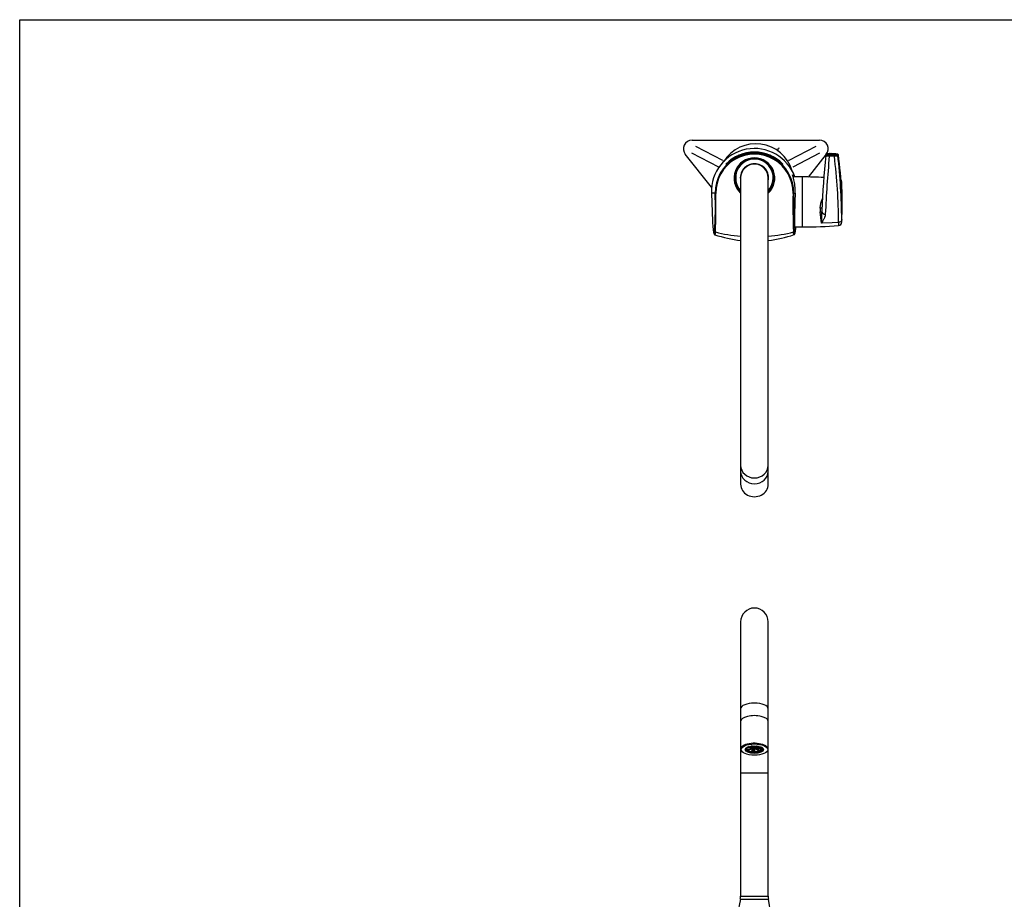
# Model space of a CAD drawing. Units: millimetres. Extents: x 6 to 291, y 5 to 413.
# Drawn here: x 6 to 148, y 285 to 413 of the extents above; entities that cross this region are included whole.
import ezdxf
from ezdxf.lldxf.tags import DXFTag

# ---------------------------------------------------------------- set-up
doc = ezdxf.new("R2010")
doc.units = ezdxf.units.MM
for name, color, linetype in [('Default', 7, 'Continuous'), ('DV1_Default', 7, 'Continuous'), ('DV3_Default', 7, 'Continuous'), ('DV3_デフォルト', 7, 'Continuous')]:
    doc.layers.add(name, color=color, linetype=linetype)
tags = doc.linetypes.add('HIDDEN2', pattern=[4.7625, 3.175, -1.5875]).pattern_tags.tags
tags[6:7] = [DXFTag(74, 4), DXFTag(75, 0), DXFTag(340, '0'), DXFTag(46, 0.0), DXFTag(50, 0.0), DXFTag(44, 0.0), DXFTag(45, 0.0)]
tags[4:5] = [DXFTag(74, 4), DXFTag(75, 0), DXFTag(340, '0'), DXFTag(46, 0.0), DXFTag(50, 0.0), DXFTag(44, 0.0), DXFTag(45, 0.0)]

# ---------------------------------------------------------------- blocks, each defined once
blk = doc.blocks.new('SE13')
at = {"layer": 'DV1_Default', "color": 7, "linetype": 'Continuous'}
for p, q in [((110.16, 325.7), (110.16, 313.07)), ((114.16, 313.07), (114.16, 325.7)), ((110.16, 313.07), (110.16, 311.25)), ((114.16, 311.25), (114.16, 313.07)), ((110.16, 311.25), (110.16, 307.24)), ((114.16, 307.24), (114.16, 311.25)), ((110.16, 307.24), (110.16, 303.82)), ((110.97, 307.4), (110.97, 307.25)), ((111.69, 307.43), (111.06, 307.49)), ((111.08, 307.49), (111.08, 307.23)), ((111.08, 307.23), (111.71, 307.33)), ((111.1, 307.51), (111.7, 307.46)), ((111.73, 307.31), (111.11, 307.2)), ((111.23, 307.11), (111.76, 307.29)), ((111.23, 307.23), (111.23, 307.11)), ((111.72, 307.48), (111.26, 307.59)), ((111.8, 307.27), (111.27, 307.09)), ((111.31, 307.6), (111.75, 307.5)), ((111.7, 307.48), (111.7, 307.46)), ((111.71, 307.43), (111.71, 307.33)), ((111.92, 307.58), (111.75, 307.71)), ((111.75, 307.71), (111.75, 307.5)), ((111.76, 307.31), (111.76, 307.29)), ((111.77, 307.26), (111.77, 306.92)), ((111.78, 307.26), (111.78, 306.94)), ((111.78, 306.94), (111.99, 307.21)), ((111.81, 307.71), (111.97, 307.59)), ((112.05, 307.2), (111.84, 306.93)), ((111.85, 307.38), (111.85, 307.47)), ((112.02, 307.6), (111.96, 307.73)), ((111.97, 307.7), (111.97, 307.59)), ((111.99, 307.55), (111.99, 307.65)), ((111.99, 307.24), (111.99, 307.21)), ((112.02, 307.73), (112.08, 307.6)), ((112.06, 307.23), (112.06, 307.56)), ((112.08, 307.73), (112.08, 307.6)), ((112.08, 307.55), (112.08, 306.92)), ((112.08, 306.92), (112.1, 307.2)), ((112.1, 307.54), (112.1, 307.2)), ((112.16, 307.2), (112.15, 306.92)), ((112.32, 307.73), (112.32, 307.59)), ((112.32, 307.59), (112.44, 307.72)), ((112.5, 307.72), (112.38, 307.58)), ((112.38, 307.59), (112.38, 307.52)), ((112.75, 306.98), (112.4, 307.22)), ((112.42, 307.57), (112.65, 307.69)), ((112.42, 307.63), (112.42, 307.57)), ((112.43, 307.47), (112.43, 307.31)), ((112.45, 307.27), (112.45, 307.24)), ((112.45, 307.24), (112.8, 307)), ((112.71, 307.68), (112.47, 307.56)), ((112.99, 307.06), (112.49, 307.25)), ((112.53, 307.35), (112.53, 307.27)), ((112.53, 307.27), (113.03, 307.08)), ((112.57, 307.61), (112.57, 307.47)), ((112.57, 307.47), (112.95, 307.47)), ((113.07, 307.45), (112.58, 307.44)), ((113.3, 307.32), (112.63, 307.36)), ((112.64, 307.44), (112.64, 307.39)), ((112.64, 307.39), (113.3, 307.35)), ((112.8, 307.14), (112.8, 307)), ((112.95, 307.63), (112.95, 307.5)), ((112.95, 307.5), (113.23, 307.51)), ((112.95, 307.47), (112.95, 307.5)), ((113.03, 307.34), (113.03, 307.08)), ((113.26, 307.48), (113.07, 307.48)), ((113.07, 307.48), (113.07, 307.45)), ((113.09, 307.05), (113.09, 307.34)), ((113.3, 307.46), (113.3, 307.35)), ((114.16, 303.82), (114.16, 307.24)), ((110.39, 306.85), (110.46, 306.8)), ((113.86, 306.8), (113.93, 306.85)), ((110.16, 303.82), (114.16, 303.82)), ((110.16, 303.82), (110.16, 285.94)), ((114.16, 285.94), (114.16, 303.82)), ((110.16, 285.94), (114.16, 285.94)), ((114.21, 285.46), (110.11, 285.46))]:
    blk.add_line(p, q, dxfattribs=at)
for centre, radius, start, end in [((112.16, 325.7), 2, 0, 180), ((107.66, 285.94), 2.5, 349.0747, 0), ((116.66, 285.94), 2.5, 180, 190.9253), ((146.94, 278.36), 37.5, 169.0747, 180), ((77.39, 278.36), 37.5, 0, 10.9253)]:
    blk.add_arc(centre, radius, start, end, dxfattribs=at)
for centre, major_axis, start_param, end_param in [((112.16, 313.07), (-2, 0), 3.141593, 6.283185), ((112.16, 311.25), (2, 0), 0, 3.141593), ((112.16, 311.25), (2, 0), 0, 3.141593), ((112.16, 307.24), (2, 0), 0, 3.626705), ((112.16, 307.24), (1.25, 0), 2.712593, 6.283185), ((112.16, 307.4), (-1.25, 0), 0.150685, 2.990908), ((111.15, 307.16), (0.188, 0), 1.948034, 2.509826), ((111.15, 307.16), (0.125, 0), 1.948034, 2.832086), ((111.15, 307.16), (0.125, 0), 4.498297, 5.382348), ((111.15, 307.16), (0.188, 0), 4.820557, 5.382348), ((111.66, 307.38), (-0.125, 0), 1.948034, 4.509684), ((111.66, 307.38), (-0.187, 0), 1.948034, 4.509684), ((111.81, 307.55), (-0.187, 0), 1.07537, 3.637019), ((111.81, 307.55), (-0.125, 0), 1.07537, 3.637019), ((111.87, 307.23), (-0.188, 0), 2.820699, 5.382348), ((111.87, 307.23), (-0.125, 0), 2.820699, 5.382348), ((112.2, 307.61), (0.188, 0), 3.344298, 5.905947), ((112.2, 307.61), (-0.125, 0), 0.202705, 2.764355), ((112.29, 307.2), (-0.188, 0), 3.693364, 6.255013), ((112.29, 307.2), (0.125, 0), 0.551771, 3.11342), ((112.57, 307.52), (0.187, 0), 2.471633, 4.746671), ((112.61, 307.31), (0.188, 0), 1.424436, 3.986085), ((112.57, 307.52), (0.125, 0), 2.471633, 4.74677), ((112.61, 307.31), (0.125, 0), 1.424436, 3.986085), ((112.91, 307.02), (-0.125, 0), 3.102034, 3.986085), ((112.91, 307.02), (-0.188, 0), 3.424293, 3.986085), ((113.26, 307.4), (0.185, 0), 1.520196, 1.601862), ((112.16, 307.24), (1.25, 0), 0, 0.429), ((113.32, 307.4), (-0.125, 0), 1.424436, 2.062906), ((113.32, 307.4), (0.188, 0), 4.566028, 5.101344), ((112.16, 307.24), (2, 0), 5.798073, 6.283185), ((111.96, 306.92), (0.187, 0), 2.820699, 3.382491), ((111.96, 306.92), (0.125, 0), 2.820699, 3.70475), ((111.96, 306.92), (0.125, 0), 5.370962, 6.255013), ((111.96, 306.92), (0.187, 0), 5.693221, 6.255013), ((112.91, 307.02), (-0.188, 0), 0.551771, 1.113563), ((112.91, 307.02), (-0.125, 0), 0.551771, 1.435822)]:
    blk.add_ellipse(centre, major_axis=major_axis, ratio=0.422618, start_param=start_param, end_param=end_param, dxfattribs=at)
for major_axis in [(-1.93, 0), (1.32, 0)]:
    blk.add_ellipse((112.16, 307.17), major_axis=major_axis, ratio=0.422618, dxfattribs=at)
blk = doc.blocks.new('SE15')
at = {"layer": 'DV3_Default', "color": 7, "linetype": 'Continuous'}
for p, q in [((103.11, 395.52), (121.61, 395.52)), ((103.61, 394.64), (107.51, 392.64)), ((117.2, 392.64), (121.1, 394.64)), ((105.95, 388.72), (102.13, 393.48)), ((107, 391.64), (103.1, 393.64)), ((121.61, 393.64), (117.71, 391.64)), ((122.58, 393.48), (119.94, 390.19)), ((107.02, 391.62), (107, 391.64)), ((117.11, 392.61), (117.2, 392.64))]:
    blk.add_line(p, q, dxfattribs=at)
for centre, radius, start, end in [((103.11, 394.27), 1.25, 90, 218.6944), ((112.36, 389.52), 5.5, 16.6895, 147.8976), ((121.61, 394.27), 1.25, 321.3056, 90)]:
    blk.add_arc(centre, radius, start, end, dxfattribs=at)
at = {"layer": 'DV3_Default', "color": 7, "linetype": 'HIDDEN2'}
blk.add_arc((115.77, 394.14), 0.25, 90, 233.5473, dxfattribs=at)
at = {"layer": 'DV3_デフォルト', "color": 7, "linetype": 'Continuous'}
for p, q in [((124.27, 393.51), (124.22, 393.52)), ((108.08, 392.07), (108.07, 392.08)), ((108.22, 392.2), (108.21, 392.2)), ((116.11, 392.2), (116.11, 392.2)), ((116.25, 392.08), (116.24, 392.07)), ((110.16, 390.07), (110.16, 348.37)), ((114.16, 348.37), (114.16, 390.07)), ((119.12, 390.2), (117.77, 390.2)), ((119.12, 382.95), (119.12, 390.2)), ((124.83, 388.4), (124.83, 389.5)), ((106.48, 387.87), (105.92, 387.85)), ((105.92, 387.85), (106.06, 383.76)), ((105.92, 387.85), (106.06, 383.76)), ((117.84, 387.87), (118.08, 387.86)), ((106.06, 383.76), (106.06, 383.76)), ((117.99, 382.95), (119.12, 382.95)), ((121.99, 383.49), (121.87, 383.48)), ((123.44, 383.55), (121.99, 383.49)), ((124.37, 383.61), (123.44, 383.55)), ((124.37, 383.61), (124.37, 383.15)), ((124.83, 383.64), (124.83, 384.03)), ((106.49, 382.22), (106.49, 382.22)), ((106.49, 382.22), (106.49, 382.22)), ((117.83, 382.22), (117.83, 382.22)), ((117.83, 382.22), (117.83, 382.22)), ((110.16, 348.37), (110.16, 347.53)), ((110.16, 347.53), (110.16, 345.65)), ((114.16, 347.53), (114.16, 348.37)), ((114.16, 345.65), (114.16, 347.53))]:
    blk.add_line(p, q, dxfattribs=at)
for centre, radius, start, end in [((112.16, 388.07), 6.25, 19.8919, 182), ((112.16, 387.96), 5.69, 359.0658, 180.9342), ((112.16, 387.91), 5.6, 359.0168, 180.9832), ((112.16, 388.07), 5.73, 44.4707, 135.5293), ((112.16, 388.07), 5.71, 44.4422, 135.5578), ((112.16, 388.07), 5.71, 46.2862, 133.7138), ((112.16, 390.02), 2.95, 90, 227.2441), ((112.16, 390.07), 2.8, 90, 224.3593), ((112.16, 390.07), 2.72, 90, 222.7819), ((112.16, 390.02), 2.95, 312.7648, 90), ((112.16, 390.07), 2.8, 315.6415, 90), ((112.16, 390.07), 2.72, 317.2181, 90), ((335.96, 374.08), 214.33, 174.847, 176.9925), ((335.53, 374.49), 213.34, 174.9699, 177.2291), ((122.66, 393.32), 0.16, 110.6535, 172.9491), ((123.14, 392.15), 1.43, 93.6858, 112.2816), ((123.29, 391.49), 2.1, 94.7963, 108.1628), ((123.42, 385.39), 8.02, 87.5596, 92.9236), ((123.41, 385.21), 8, 87.5632, 92.8693), ((123.29, 391.49), 2.1, 94.2616, 94.7963), ((123.37, 387.33), 6.25, 82.2174, 92.1391), ((40.83, 383.06), 83.54, 0.377, 6.9701), ((39.18, 383.38), 85.65, 0.4368, 6.671), ((124.22, 393.4), 0.115, 5.3392, 64.1663), ((60.02, 385.06), 64.86, 2.7863, 7.3901), ((59.63, 385), 65.25, 2.8087, 7.3967), ((112.16, 390.07), 2.05, 90, 192.0829), ((112.16, 390.07), 2, 90, 180), ((112.16, 390.07), 2.05, 347.9171, 90), ((112.16, 390.07), 2, 0, 90), ((119.12, 323.95), 66.25, 87.2998, 90), ((124.33, 389.49), 0.5, 1.2271, 41.1545), ((-11.91, 386.57), 136.78, 358.7729, 1.2271), ((35.97, 385.96), 70.53, 357.0456, 1.5501), ((27.36, 385.98), 79.22, 357.2789, 1.323), ((196.92, 385.98), 79.18, 178.6758, 182.722), ((188.3, 385.96), 70.48, 178.4484, 182.956), ((123.83, 385.46), 2.16, 174.0419, 188.822), ((109.63, 382.99), 12.25, 2.2903, 10.0421), ((111.69, 384.73), 10.26, 353.0308, 2.0126), ((124.61, 385.36), 2.68, 177.3138, 180.6363), ((124.61, 385.36), 2.68, 180.6363, 185.8622), ((106.19, 383.76), 0.125, 182, 184.8523), ((119.12, 449.2), 66.25, 270, 274.5429), ((124.33, 383.65), 0.5, 274.5429, 358.7729), ((106.53, 382.34), 0.122, 183.3168, 252.2968), ((112.16, 398.53), 17.66, 251.0105, 263.5106), ((112.16, 398.53), 17.66, 276.5215, 289.0153), ((117.79, 382.34), 0.122, 287.7105, 356.6828)]:
    blk.add_arc(centre, radius, start, end, dxfattribs=at)
for centre, major_axis, ratio, start_param, end_param in [((122.66, 393.36), (0.053, -0.113), 0.917339, 2.791967, 3.127447), ((123.01, 393.27), (-0.006, 0.125), 0.038748, 0.237494, 2.215583), ((123.75, 393.28), (0.005, 0.125), 0.085826, 4.066526, 6.047902), ((124.13, 393.32), (-0.114, 0.052), 0.985178, 3.628386, 5.013764), ((124.21, 393.4), (-0.056, -0.112), 0.996621, 2.07953, 3.137418), ((106.6, 387.88), (-0.125, -0.001), 0.554116, 0.041937, 1.238833), ((117.72, 387.88), (0.125, -0.001), 0.554116, 5.044353, 6.241249), ((118.16, 386.57), (0.14, 3.87), 0.034899, 1.230528, 2.974152), ((121.69, 385.62), (-0.249, 0.027), 0.242988, 3.301959, 4.777514), ((122.42, 385.2), (0.5, -0.022), 0.783342, 3.48663, 4.793545), ((106.19, 383.76), (0.125, 0.011), 0.818552, 3.0808, 3.141593), ((118.16, 386.57), (0.14, 3.87), 0.034899, 2.974152, 3.422764), ((118.16, 386.57), (0.14, 3.87), 0.034899, 3.422764, 3.507154), ((112.16, 391.11), (15, 0), 0.639988, 4.324923, 4.578657), ((112.16, 391.11), (15, 0), 0.639988, 4.846121, 5.099854), ((112.16, 348.37), (2, 0), 0.906308, 3.141593, 6.283185), ((112.16, 347.53), (2, 0), 0.906308, 3.141593, 6.283185), ((112.16, 347.53), (2, 0), 0.906308, 3.141593, 6.283185), ((112.16, 345.65), (-2, 0), 0.906308, 0, 3.141593)]:
    blk.add_ellipse(centre, major_axis=major_axis, ratio=ratio, start_param=start_param, end_param=end_param, dxfattribs=at)
for points, knots in [([(123.01, 393.2), (123, 393.2), (122.98, 393.2), (122.95, 393.2), (122.92, 393.2), (122.89, 393.2), (122.86, 393.2), (122.83, 393.2), (122.77, 393.21), (122.69, 393.22), (122.6, 393.25), (122.53, 393.28), (122.51, 393.31), (122.5, 393.33), (122.5, 393.33)], [0, 0, 0, 0, 0.036597, 0.074054, 0.112334, 0.151389, 0.191166, 0.231602, 0.272628, 0.414195, 0.579535, 0.742511, 0.90896, 1, 1, 1, 1]), ([(122.64, 393.48), (122.64, 393.48), (122.63, 393.47), (122.62, 393.47), (122.62, 393.46), (122.61, 393.46), (122.61, 393.45), (122.61, 393.44), (122.62, 393.44), (122.64, 393.42), (122.68, 393.41), (122.73, 393.4), (122.78, 393.4), (122.83, 393.39), (122.89, 393.39), (122.95, 393.39), (122.99, 393.39), (123.01, 393.39)], [0, 0, 0, 0, 0.039078, 0.078465, 0.118224, 0.158411, 0.199082, 0.240286, 0.282067, 0.416581, 0.546695, 0.628067, 0.706843, 0.783148, 0.857203, 0.929338, 1, 1, 1, 1]), ([(124.25, 393.33), (124.25, 393.33), (124.25, 393.32), (124.25, 393.31), (124.24, 393.3), (124.22, 393.29), (124.19, 393.27), (124.15, 393.25), (124.09, 393.23), (124.03, 393.22), (123.98, 393.21), (123.92, 393.21), (123.87, 393.2), (123.81, 393.2), (123.77, 393.2), (123.75, 393.2)], [0, 0, 0, 0, 0.034828, 0.080432, 0.136817, 0.215665, 0.271918, 0.412788, 0.532752, 0.618001, 0.700189, 0.779391, 0.855693, 0.929193, 1, 1, 1, 1]), ([(123.76, 393.4), (123.77, 393.4), (123.79, 393.4), (123.82, 393.4), (123.85, 393.4), (123.88, 393.4), (123.9, 393.4), (123.93, 393.4), (123.96, 393.4), (123.99, 393.4), (124.02, 393.41), (124.05, 393.41), (124.09, 393.42), (124.12, 393.43), (124.14, 393.44), (124.14, 393.44), (124.14, 393.45)], [0, 0, 0, 0, 0.048209, 0.096991, 0.146433, 0.196609, 0.247583, 0.299405, 0.352116, 0.405749, 0.460324, 0.563892, 0.669672, 0.77765, 0.88778, 1, 1, 1, 1]), ([(124.14, 393.45), (124.15, 393.45), (124.15, 393.46), (124.16, 393.48), (124.17, 393.49), (124.18, 393.5), (124.19, 393.51), (124.2, 393.52), (124.21, 393.52), (124.21, 393.52)], [0, 0, 0, 0, 0.104065, 0.2054, 0.306208, 0.45901, 0.612405, 0.80426, 1, 1, 1, 1]), ([(124.34, 393.4), (124.33, 393.4), (124.33, 393.41), (124.32, 393.41), (124.31, 393.4), (124.3, 393.4), (124.29, 393.39), (124.28, 393.38), (124.27, 393.37), (124.26, 393.35), (124.26, 393.34), (124.25, 393.33)], [0, 0, 0, 0, 0.109588, 0.219479, 0.329705, 0.440301, 0.551299, 0.662734, 0.77464, 0.887051, 1, 1, 1, 1]), ([(117.73, 390.34), (117.7, 390.44), (117.69, 390.5), (117.71, 390.49), (117.74, 390.46), (117.77, 390.41)], [0, 0, 0, 0, 0.577323, 0.577323, 1, 1, 1, 1]), ([(117.74, 390.32), (117.73, 390.34), (117.72, 390.37), (117.71, 390.4), (117.71, 390.43), (117.71, 390.44), (117.71, 390.44), (117.71, 390.44)], [0, 0, 0, 0, 0.190765, 0.484393, 0.741852, 0.942885, 1, 1, 1, 1]), ([(118.08, 387.86), (118.1, 388.25), (118.08, 388.6), (118, 389.25), (117.94, 389.53), (117.83, 390), (117.77, 390.19), (117.73, 390.32), (117.73, 390.33), (117.73, 390.34)], [0, 0, 0, 0, 0.32422, 0.32422, 0.64844, 0.64844, 0.97266, 0.97266, 1, 1, 1, 1]), ([(117.77, 390.41), (117.79, 390.38), (117.81, 390.34), (117.84, 390.27), (117.86, 390.24), (117.88, 390.2)], [0, 0, 0, 0, 0.567002, 0.567002, 1, 1, 1, 1]), ([(124.83, 388.4), (124.83, 388.44), (124.82, 388.48), (124.79, 388.52), (124.79, 388.52), (124.79, 388.52)], [0, 0, 0, 0, 0.944831, 0.944831, 1, 1, 1, 1]), ([(121.68, 385.68), (121.69, 385.75), (121.7, 385.88), (121.74, 386.07), (121.78, 386.3), (121.84, 386.56), (121.92, 386.83), (121.99, 386.99), (122.02, 387.06)], [0, 0, 0, 0, 0.145022, 0.282362, 0.412148, 0.629109, 0.834951, 1, 1, 1, 1]), ([(124.83, 388.4), (124.83, 388.2), (124.83, 388.06), (124.82, 387.98), (124.81, 388.04), (124.8, 388.2)], [0, 0, 0, 0, 0.5, 0.5, 1, 1, 1, 1]), ([(124.81, 388.09), (124.81, 388.09), (124.81, 388.09), (124.81, 388.1), (124.81, 388.13), (124.8, 388.17), (124.8, 388.2), (124.8, 388.22)], [0, 0, 0, 0, 0.099923, 0.288938, 0.520065, 0.783588, 1, 1, 1, 1]), ([(121.69, 385.13), (121.72, 385.13), (121.75, 385.13), (121.8, 385.13), (121.83, 385.13), (121.87, 385.12), (121.89, 385.12), (121.92, 385.1), (121.93, 385.09), (121.94, 385.09)], [0, 0, 0, 0, 0.25, 0.25, 0.5, 0.5, 0.75, 0.75, 1, 1, 1, 1]), ([(122.44, 384.81), (122.44, 384.79), (122.44, 384.76), (122.43, 384.71), (122.42, 384.66), (122.41, 384.6), (122.4, 384.55), (122.39, 384.49), (122.36, 384.4), (122.31, 384.26), (122.23, 384.1), (122.14, 383.93), (122.07, 383.8), (122.01, 383.69), (121.96, 383.62), (121.92, 383.55), (121.89, 383.5), (121.87, 383.48)], [0, 0, 0, 0, 0.032275, 0.065978, 0.101117, 0.137696, 0.175717, 0.215175, 0.256066, 0.375198, 0.509416, 0.621008, 0.758384, 0.819791, 0.880313, 0.939988, 1, 1, 1, 1]), ([(106.06, 383.76), (106.1, 383.33), (106.13, 382.98), (106.18, 382.56), (106.2, 382.43), (106.22, 382.33)], [0, 0, 0, 0, 0.6648221, 0.6648221, 1, 1, 1, 1]), ([(118.08, 382.2), (118.1, 382.32), (118.13, 382.48), (118.16, 382.77), (118.17, 382.86), (118.18, 382.95)], [0, 0, 0, 0, 0.726521, 0.726521, 1, 1, 1, 1]), ([(124.83, 384.03), (124.83, 383.98), (124.82, 383.93), (124.77, 383.83), (124.74, 383.78), (124.65, 383.71), (124.6, 383.68), (124.49, 383.63), (124.43, 383.62), (124.37, 383.61)], [0, 0, 0, 0, 0.25, 0.25, 0.5, 0.5, 0.75, 0.75, 1, 1, 1, 1]), ([(106.22, 382.33), (106.23, 382.23), (106.25, 382.15), (106.29, 381.97), (106.32, 381.92), (106.36, 381.98), (106.37, 382.02), (106.39, 382.15), (106.4, 382.22), (106.41, 382.33)], [0, 0, 0, 0, 0.198666, 0.198666, 0.599333, 0.599333, 0.799667, 0.799667, 1, 1, 1, 1]), ([(106.22, 382.32), (106.22, 382.3), (106.23, 382.24), (106.24, 382.16), (106.26, 382.07), (106.28, 382), (106.3, 381.95), (106.32, 381.91), (106.34, 381.88), (106.36, 381.86), (106.38, 381.84), (106.4, 381.84), (106.41, 381.84)], [0, 0, 0, 0, 0.081284, 0.234016, 0.387966, 0.544958, 0.710075, 0.805442, 0.880868, 0.935405, 0.984674, 1, 1, 1, 1]), ([(106.49, 382.22), (106.49, 382.17), (106.48, 382.12), (106.47, 382.04), (106.47, 382), (106.45, 381.91), (106.44, 381.87), (106.42, 381.84), (106.42, 381.84), (106.41, 381.83)], [0, 0, 0, 0, 0.203703, 0.203703, 0.407406, 0.407406, 0.814811, 0.814811, 1, 1, 1, 1]), ([(117.91, 381.83), (117.9, 381.84), (117.9, 381.84), (117.88, 381.87), (117.87, 381.91), (117.85, 382), (117.85, 382.04), (117.84, 382.12), (117.83, 382.17), (117.83, 382.22)], [0, 0, 0, 0, 0.180601, 0.180601, 0.5903, 0.5903, 0.79515, 0.79515, 1, 1, 1, 1]), ([(117.91, 382.33), (117.92, 382.22), (117.93, 382.15), (117.95, 382.02), (117.96, 381.98), (118, 381.92), (118.03, 381.96), (118.07, 382.12), (118.07, 382.16), (118.08, 382.2)], [0, 0, 0, 0, 0.221216, 0.221216, 0.442432, 0.442432, 0.884864, 0.884864, 1, 1, 1, 1]), ([(117.92, 381.84), (117.92, 381.84), (117.94, 381.84), (117.96, 381.86), (117.98, 381.88), (118, 381.91), (118.02, 381.94), (118.03, 381.98), (118.05, 382.04), (118.07, 382.11), (118.08, 382.16), (118.08, 382.18)], [0, 0, 0, 0, 0.012533, 0.073388, 0.139775, 0.220528, 0.329217, 0.494914, 0.694175, 0.882689, 1, 1, 1, 1])]:
    blk.add_open_spline(points, degree=3, knots=knots, dxfattribs=at)
blk.add_open_spline([(124.8, 388.2), (124.8, 388.2), (124.8, 388.21), (124.8, 388.22)], degree=3, dxfattribs=at)

msp = doc.modelspace()

# ---------------------------------------------------------------- linework, layer by layer
at = {"layer": 'Default', "color": 7, "linetype": 'Continuous'}
for p, q in [((5.6, 5.02), (5.6, 413)), ((5.6, 413), (291, 413))]:
    msp.add_line(p, q, dxfattribs=at)

# ---------------------------------------------------------------- block references
msp.add_blockref('SE13', (0, 0))
at = {"layer": 'Default'}
msp.add_blockref('SE15', (0, 0), dxfattribs=at)

doc.saveas('drawing.dxf')
